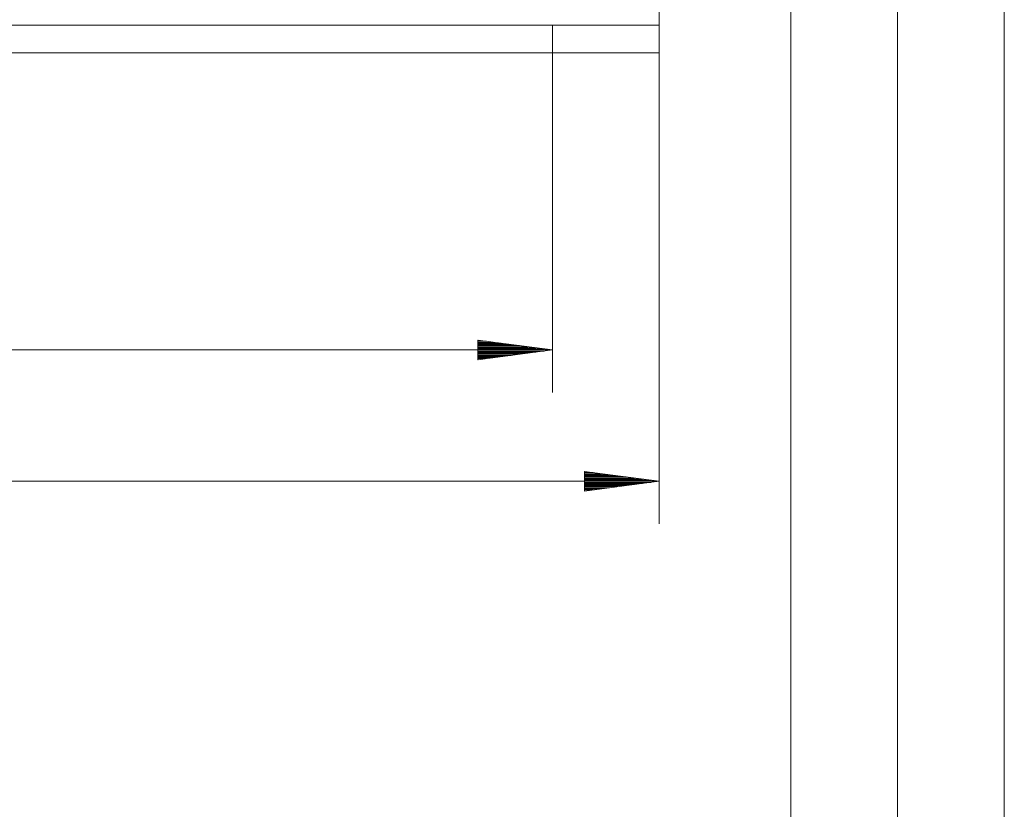
# Paper-space layout 'SHEET-001' of a CAD drawing. Units: millimetres. Extents: x 0 to 297, y 0 to 210.
# Drawn here: x 251 to 297, y 51 to 88 of the extents above; entities that cross this region are included whole.
import ezdxf

# ---------------------------------------------------------------- set-up
doc = ezdxf.new("R2010")
doc.units = ezdxf.units.MM
doc.layers.add('1', color=7, linetype='Continuous')

psp = doc.layouts.new('SHEET-001')

# ---------------------------------------------------------------- linework, layer by layer
at = {"layer": '1', "color": 18, "linetype": 'Continuous', "lineweight": 13}
for p, q in [((297, 0), (297, 210)), ((292, 5), (292, 195)), ((287, 10), (287, 190)), ((280.815, 90.666), (280.815, 87.666)), ((275.815, 87.666), (145.815, 87.666)), ((145.815, 87.666), (275.815, 87.666)), ((275.815, 87.666), (275.815, 70.424)), ((275.815, 87.391), (275.815, 85.116)), ((280.815, 87.666), (280.815, 64.267)), ((280.815, 87.666), (280.815, 86.366)), ((275.815, 87.166), (275.815, 86.866)), ((275.815, 86.366), (145.815, 86.366)), ((275.815, 72.424), (272.315, 72.885)), ((272.315, 72.885), (272.315, 71.964)), ((272.315, 72.882), (272.343, 72.882)), ((272.315, 72.882), (272.343, 72.882)), ((272.315, 72.831), (272.728, 72.831)), ((272.315, 72.78), (273.114, 72.78)), ((272.315, 72.729), (273.5, 72.729)), ((272.315, 72.678), (273.886, 72.678)), ((272.315, 72.628), (274.272, 72.628)), ((272.315, 72.577), (274.658, 72.577)), ((272.315, 72.526), (275.044, 72.526)), ((272.315, 72.475), (275.43, 72.475)), ((275.815, 72.424), (145.815, 72.424)), ((272.315, 71.964), (275.815, 72.424)), ((272.315, 72.424), (275.815, 72.424)), ((272.315, 72.424), (275.815, 72.424)), ((272.315, 72.374), (275.43, 72.374)), ((272.315, 72.323), (275.044, 72.323)), ((272.315, 72.272), (274.658, 72.272)), ((272.315, 72.221), (274.272, 72.221)), ((272.315, 72.17), (273.886, 72.17)), ((272.315, 72.12), (273.5, 72.12)), ((272.315, 72.069), (273.114, 72.069)), ((272.315, 72.018), (272.728, 72.018)), ((272.315, 71.967), (272.343, 71.967)), ((272.315, 71.967), (272.343, 71.967)), ((280.815, 66.267), (277.315, 66.727)), ((277.315, 66.727), (277.315, 65.806)), ((277.315, 66.724), (277.343, 66.724)), ((277.315, 66.724), (277.343, 66.724)), ((277.315, 66.673), (277.729, 66.673)), ((277.315, 66.622), (278.114, 66.622)), ((277.315, 66.572), (278.5, 66.572)), ((277.315, 66.521), (278.886, 66.521)), ((277.315, 66.47), (279.272, 66.47)), ((280.815, 66.267), (140.815, 66.267)), ((277.315, 66.419), (279.658, 66.419)), ((277.315, 66.368), (280.044, 66.368)), ((277.315, 66.318), (280.43, 66.318)), ((277.315, 65.806), (280.815, 66.267)), ((277.315, 66.267), (280.815, 66.267)), ((277.315, 66.267), (280.815, 66.267)), ((277.315, 66.216), (280.43, 66.216)), ((277.315, 66.165), (280.044, 66.165)), ((277.315, 66.114), (279.658, 66.114)), ((277.315, 66.064), (279.272, 66.064)), ((277.315, 66.013), (278.886, 66.013)), ((277.315, 65.962), (278.5, 65.962)), ((277.315, 65.911), (278.114, 65.911)), ((277.315, 65.86), (277.729, 65.86)), ((277.315, 65.81), (277.343, 65.81)), ((277.315, 65.81), (277.343, 65.81))]:
    psp.add_line(p, q, dxfattribs=at)
for points, knots in [([(280.815, 87.666), (280.69, 87.666), (280.32, 87.666), (279.725, 87.666), (278.933, 87.666), (277.985, 87.666), (277.456, 87.666), (276.372, 87.666), (275.815, 87.666)], [0, 0, 0.025073, 0.099033, 0.218169, 0.37651, 0.566117, 0.671797, 0.888739, 1, 1]), ([(280.815, 87.666), (280.69, 87.666), (280.32, 87.666), (279.725, 87.666), (278.933, 87.666), (277.985, 87.666), (277.456, 87.666), (276.372, 87.666), (275.815, 87.666)], [0, 0, 0.025073, 0.099033, 0.218169, 0.37651, 0.566117, 0.671797, 0.888739, 1, 1]), ([(280.815, 86.366), (280.69, 86.366), (280.32, 86.366), (279.725, 86.366), (278.933, 86.366), (278.459, 86.366), (277.456, 86.366), (276.372, 86.366), (275.815, 86.366)], [0, 0, 0.025073, 0.099033, 0.218169, 0.37651, 0.471313, 0.671797, 0.888739, 1, 1])]:
    psp.add_open_spline(points, degree=1, knots=knots, dxfattribs=at)

doc.saveas('drawing.dxf')
